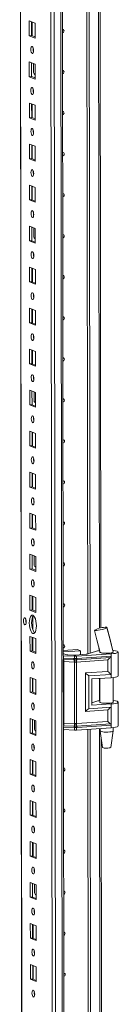
# Model space of a CAD drawing. Units: millimetres. Extents: x 318 to 11899, y 63 to 11689.
# Drawn here: x 7917 to 7977, y 3122 to 3714 of the extents above; entities that cross this region are included whole.
import ezdxf

# ---------------------------------------------------------------- set-up
doc = ezdxf.new("R2010")
doc.units = ezdxf.units.MM

msp = doc.modelspace()

# ---------------------------------------------------------------- linework, layer by layer
at = {"color": 7, "linetype": 'Continuous', "lineweight": 15}
for p, q in [((7917.371, 4072.362), (7919.823, 2009.689)), ((7935.683, 4041.681), (7938.069, 2034.549)), ((7943.565, 3331.927), (7942.827, 3953.21)), ((7958.269, 3332.898), (7957.531, 3953.416)), ((7957.541, 3953.417), (7958.278, 3332.9)), ((7958.923, 3953.508), (7959.66, 3333.343)), ((7966.236, 3348.571), (7965.524, 3948.006)), ((7923.12, 3713.372), (7926.612, 3712.008)), ((7923.131, 3704.495), (7923.12, 3713.372)), ((7924.503, 3712.832), (7924.513, 3704.593)), ((7924.808, 3704.478), (7924.798, 3712.717)), ((7926.612, 3712.008), (7926.623, 3703.131)), ((7924.513, 3704.593), (7923.131, 3704.495)), ((7924.513, 3704.593), (7926.622, 3703.769)), ((7926.623, 3703.131), (7923.131, 3704.495)), ((7923.149, 3688.714), (7926.641, 3687.35)), ((7923.16, 3679.838), (7923.149, 3688.714)), ((7924.533, 3688.174), (7924.542, 3679.935)), ((7925.756, 3682.437), (7925.75, 3687.699)), ((7926.641, 3687.35), (7926.652, 3678.474)), ((7926.316, 3681.288), (7926.558, 3681.282)), ((7926.558, 3681.282), (7926.649, 3681.288)), ((7924.542, 3679.935), (7923.16, 3679.838)), ((7926.652, 3678.474), (7923.16, 3679.838)), ((7924.542, 3679.935), (7926.651, 3679.112)), ((7923.179, 3664.057), (7926.671, 3662.693)), ((7923.189, 3655.18), (7923.179, 3664.057)), ((7924.562, 3663.516), (7924.572, 3655.278)), ((7924.867, 3655.162), (7924.857, 3663.401)), ((7926.671, 3662.693), (7926.681, 3653.816)), ((7924.572, 3655.278), (7923.189, 3655.18)), ((7926.681, 3653.816), (7923.189, 3655.18)), ((7924.572, 3655.278), (7926.681, 3654.454)), ((7923.208, 3639.399), (7926.7, 3638.035)), ((7923.219, 3630.522), (7923.208, 3639.399)), ((7924.591, 3638.859), (7924.601, 3630.62)), ((7924.896, 3630.505), (7924.886, 3638.744)), ((7926.7, 3638.035), (7926.711, 3629.158)), ((7924.601, 3630.62), (7923.219, 3630.522)), ((7926.711, 3629.158), (7923.219, 3630.522)), ((7924.601, 3630.62), (7926.71, 3629.796)), ((7923.237, 3614.741), (7926.729, 3613.377)), ((7923.248, 3605.865), (7923.237, 3614.741)), ((7924.621, 3614.201), (7924.63, 3605.962)), ((7924.925, 3605.847), (7924.915, 3614.086)), ((7926.729, 3613.377), (7926.74, 3604.501)), ((7924.63, 3605.962), (7923.248, 3605.865)), ((7926.74, 3604.501), (7923.248, 3605.865)), ((7924.63, 3605.962), (7926.739, 3605.139)), ((7923.267, 3590.084), (7926.759, 3588.72)), ((7923.277, 3581.207), (7923.267, 3590.084)), ((7924.65, 3589.544), (7924.66, 3581.305)), ((7925.873, 3583.806), (7925.867, 3589.068)), ((7926.759, 3588.72), (7926.769, 3579.843)), ((7924.66, 3581.305), (7923.277, 3581.207)), ((7926.769, 3579.843), (7923.277, 3581.207)), ((7924.66, 3581.305), (7926.768, 3580.481)), ((7926.433, 3582.657), (7926.675, 3582.651)), ((7926.675, 3582.651), (7926.766, 3582.658)), ((7923.296, 3565.426), (7926.788, 3564.062)), ((7923.306, 3556.549), (7923.296, 3565.426)), ((7924.679, 3564.886), (7924.689, 3556.647)), ((7924.984, 3556.532), (7924.974, 3564.771)), ((7926.788, 3564.062), (7926.799, 3555.185)), ((7924.689, 3556.647), (7923.306, 3556.549)), ((7924.689, 3556.647), (7926.798, 3555.823)), ((7926.799, 3555.185), (7923.306, 3556.549)), ((7923.325, 3540.769), (7926.817, 3539.405)), ((7923.336, 3531.892), (7923.325, 3540.769)), ((7924.708, 3540.228), (7924.718, 3531.989)), ((7925.013, 3531.874), (7925.003, 3540.113)), ((7926.817, 3539.405), (7926.828, 3530.528)), ((7924.718, 3531.989), (7923.336, 3531.892)), ((7926.828, 3530.528), (7923.336, 3531.892)), ((7924.718, 3531.989), (7926.827, 3531.166)), ((7923.355, 3516.111), (7926.847, 3514.747)), ((7923.365, 3507.234), (7923.355, 3516.111)), ((7924.738, 3515.571), (7924.748, 3507.332)), ((7925.042, 3507.217), (7925.033, 3515.455)), ((7926.847, 3514.747), (7926.857, 3505.87)), ((7924.748, 3507.332), (7923.365, 3507.234)), ((7926.857, 3505.87), (7923.365, 3507.234)), ((7924.748, 3507.332), (7926.856, 3506.508)), ((7923.384, 3491.453), (7926.876, 3490.089)), ((7923.394, 3482.577), (7923.384, 3491.453)), ((7924.767, 3490.913), (7924.777, 3482.674)), ((7925.99, 3485.175), (7925.984, 3490.438)), ((7926.876, 3490.089), (7926.886, 3481.213)), ((7924.777, 3482.674), (7923.394, 3482.577)), ((7926.886, 3481.213), (7923.394, 3482.577)), ((7924.777, 3482.674), (7926.886, 3481.85)), ((7926.551, 3484.027), (7926.792, 3484.021)), ((7926.792, 3484.021), (7926.883, 3484.027)), ((7923.413, 3466.796), (7926.905, 3465.432)), ((7923.424, 3457.919), (7923.413, 3466.796)), ((7924.796, 3466.255), (7924.806, 3458.016)), ((7925.101, 3457.901), (7925.091, 3466.14)), ((7926.905, 3465.432), (7926.916, 3456.555)), ((7924.806, 3458.016), (7923.424, 3457.919)), ((7926.916, 3456.555), (7923.424, 3457.919)), ((7924.806, 3458.016), (7926.915, 3457.193)), ((7923.442, 3442.138), (7926.935, 3440.774)), ((7923.453, 3433.261), (7923.442, 3442.138)), ((7924.826, 3441.598), (7924.835, 3433.359)), ((7925.13, 3433.244), (7925.12, 3441.483)), ((7926.935, 3440.774), (7926.945, 3431.897)), ((7924.835, 3433.359), (7923.453, 3433.261)), ((7926.945, 3431.897), (7923.453, 3433.261)), ((7924.835, 3433.359), (7926.944, 3432.535)), ((7923.472, 3417.48), (7926.964, 3416.116)), ((7923.482, 3408.604), (7923.472, 3417.48)), ((7924.855, 3416.94), (7924.865, 3408.701)), ((7925.16, 3408.586), (7925.15, 3416.825)), ((7926.964, 3416.116), (7926.974, 3407.24)), ((7924.865, 3408.701), (7923.482, 3408.604)), ((7924.865, 3408.701), (7926.974, 3407.877)), ((7926.974, 3407.24), (7923.482, 3408.604)), ((7923.501, 3392.823), (7926.993, 3391.459)), ((7923.512, 3383.946), (7923.501, 3392.823)), ((7924.884, 3392.282), (7924.894, 3384.044)), ((7926.107, 3386.545), (7926.101, 3391.807)), ((7926.993, 3391.459), (7927.004, 3382.582)), ((7926.668, 3385.396), (7926.91, 3385.39)), ((7926.91, 3385.39), (7927, 3385.397)), ((7924.894, 3384.044), (7923.512, 3383.946)), ((7927.004, 3382.582), (7923.512, 3383.946)), ((7924.894, 3384.044), (7927.003, 3383.22)), ((7923.53, 3368.165), (7927.022, 3366.801)), ((7923.541, 3359.288), (7923.53, 3368.165)), ((7924.914, 3367.625), (7924.923, 3359.386)), ((7925.218, 3359.271), (7925.208, 3367.51)), ((7927.022, 3366.801), (7927.033, 3357.924)), ((7924.923, 3359.386), (7923.541, 3359.288)), ((7927.033, 3357.924), (7923.541, 3359.288)), ((7924.923, 3359.386), (7927.032, 3358.562)), ((7925.232, 3347.403), (7925.223, 3355.358)), ((7962.347, 3347.192), (7962.406, 3347.249)), ((7969.806, 3348.826), (7969.707, 3348.732)), ((7969.774, 3348.903), (7969.807, 3348.826)), ((7969.807, 3348.826), (7969.806, 3348.826)), ((7923.56, 3343.507), (7927.052, 3342.143)), ((7923.57, 3334.631), (7923.56, 3343.507)), ((7924.943, 3342.967), (7924.953, 3334.728)), ((7925.247, 3334.613), (7925.238, 3342.852)), ((7927.052, 3342.143), (7927.062, 3333.267)), ((7924.953, 3334.728), (7923.57, 3334.631)), ((7927.062, 3333.267), (7923.57, 3334.631)), ((7924.953, 3334.728), (7927.062, 3333.905)), ((7943.689, 3331.832), (7943.481, 3331.842)), ((7943.562, 3334.973), (7952.053, 3335.572)), ((7953.916, 3334.845), (7943.563, 3334.114)), ((7943.564, 3333.15), (7944.972, 3332.6)), ((7950.297, 3331.579), (7943.689, 3331.832)), ((7943.691, 3330.357), (7943.689, 3331.832)), ((7946.349, 3332.409), (7950.001, 3332.268)), ((7951.203, 3332.284), (7957.25, 3332.711)), ((7972.304, 3332.975), (7951.499, 3331.594)), ((7952.053, 3335.572), (7953.916, 3334.845)), ((7953.919, 3332.475), (7953.916, 3334.845)), ((7958.405, 3332.938), (7963.009, 3334.423)), ((7964.96, 3336.6), (7965.577, 3334.024)), ((7965.588, 3334.015), (7965.588, 3333.883)), ((7972.304, 3332.975), (7972.306, 3331.5)), ((7973.482, 3334.138), (7973.588, 3334.048)), ((7973.588, 3333.892), (7973.588, 3334.1)), ((7976.605, 3319.743), (7976.588, 3334.044)), ((7943.615, 3289.93), (7943.568, 3329.541)), ((7943.691, 3330.357), (7949.992, 3330.115)), ((7943.769, 3329.675), (7950.07, 3329.433)), ((7950.227, 3328.07), (7943.927, 3328.312)), ((7943.971, 3291.29), (7943.927, 3328.312)), ((7949.992, 3330.115), (7950.244, 3330.108)), ((7950.07, 3329.433), (7950.342, 3329.423)), ((7950.271, 3291.048), (7950.227, 3328.07)), ((7950.382, 3328.058), (7950.227, 3328.07)), ((7950.244, 3330.108), (7950.299, 3330.109)), ((7950.299, 3330.109), (7950.297, 3331.579)), ((7950.342, 3329.423), (7950.426, 3329.421)), ((7951.429, 3328.085), (7951.28, 3328.07)), ((7951.332, 3329.432), (7951.413, 3329.437)), ((7951.413, 3329.437), (7951.673, 3329.454)), ((7970.33, 3329.34), (7951.429, 3328.085)), ((7951.473, 3291.064), (7951.429, 3328.085)), ((7951.501, 3330.124), (7951.499, 3331.594)), ((7951.553, 3330.125), (7951.501, 3330.124)), ((7951.795, 3330.138), (7951.553, 3330.125)), ((7951.673, 3329.454), (7971.96, 3330.801)), ((7972.306, 3331.5), (7951.795, 3330.138)), ((7970.338, 3322.401), (7970.33, 3329.34)), ((7972.306, 3331.5), (7972.319, 3320.646)), ((7956.9, 3321.509), (7970.338, 3322.401)), ((7956.928, 3298.366), (7956.9, 3321.509)), ((7958.881, 3319.754), (7972.319, 3320.646)), ((7972.319, 3320.646), (7972.321, 3318.674)), ((7923.589, 3318.85), (7927.081, 3317.486)), ((7923.6, 3309.973), (7923.589, 3318.85)), ((7924.972, 3318.309), (7924.982, 3310.071)), ((7925.277, 3309.955), (7925.267, 3318.194)), ((7927.081, 3317.486), (7927.092, 3308.609)), ((7958.904, 3300.028), (7958.881, 3319.754)), ((7960.743, 3317.905), (7972.321, 3318.674)), ((7960.743, 3317.905), (7960.762, 3302.124)), ((7965.607, 3318.228), (7965.624, 3303.801)), ((7973.624, 3303.81), (7973.606, 3318.792)), ((7924.982, 3310.071), (7923.6, 3309.973)), ((7927.092, 3308.609), (7923.6, 3309.973)), ((7924.982, 3310.071), (7927.091, 3309.247)), ((7960.76, 3303.604), (7963.045, 3304.34)), ((7960.762, 3302.124), (7972.34, 3302.893)), ((7972.34, 3302.893), (7972.342, 3300.92)), ((7976.641, 3289.661), (7976.624, 3303.962)), ((7970.366, 3299.258), (7956.928, 3298.366)), ((7972.342, 3300.92), (7958.904, 3300.028)), ((7970.374, 3292.318), (7970.366, 3299.258)), ((7972.342, 3300.92), (7972.355, 3290.067)), ((7923.618, 3294.192), (7927.11, 3292.828)), ((7923.629, 3285.315), (7923.618, 3294.192)), ((7925.002, 3293.652), (7925.011, 3285.413)), ((7926.225, 3287.914), (7926.218, 3293.176)), ((7927.11, 3292.828), (7927.121, 3283.951)), ((7943.971, 3291.29), (7950.271, 3291.048)), ((7950.271, 3291.048), (7950.426, 3291.05)), ((7951.324, 3291.062), (7951.473, 3291.064)), ((7970.374, 3292.318), (7951.473, 3291.064)), ((7972.007, 3290.838), (7951.72, 3289.491)), ((7925.011, 3285.413), (7923.629, 3285.315)), ((7927.121, 3283.951), (7923.629, 3285.315)), ((7925.011, 3285.413), (7927.12, 3284.589)), ((7926.785, 3286.766), (7927.027, 3286.76)), ((7927.027, 3286.76), (7927.118, 3286.766)), ((7943.742, 3287.449), (7943.533, 3287.459)), ((7944.21, 2789.459), (7943.618, 3287.454)), ((7950.041, 3288.682), (7943.74, 3288.924)), ((7943.742, 3287.449), (7943.74, 3288.924)), ((7950.35, 3287.195), (7943.742, 3287.449)), ((7950.118, 3289.471), (7943.817, 3289.713)), ((7950.293, 3288.669), (7950.041, 3288.682)), ((7950.389, 3289.461), (7950.118, 3289.471)), ((7950.348, 3288.665), (7950.293, 3288.669)), ((7950.35, 3287.195), (7950.348, 3288.665)), ((7950.473, 3289.459), (7950.389, 3289.461)), ((7951.46, 3289.475), (7951.379, 3289.471)), ((7951.72, 3289.491), (7951.46, 3289.475)), ((7951.55, 3288.68), (7951.603, 3288.686)), ((7951.552, 3287.21), (7951.55, 3288.68)), ((7972.357, 3288.591), (7951.552, 3287.21)), ((7951.603, 3288.686), (7951.844, 3288.705)), ((7951.844, 3288.705), (7972.355, 3290.067)), ((7958.914, 2790.43), (7958.323, 3287.66)), ((7958.332, 3287.66), (7958.923, 2790.432)), ((7959.714, 3287.752), (7960.305, 2790.875)), ((7965.643, 3288.146), (7965.645, 3286.631)), ((7965.646, 3286.614), (7967.157, 3276.756)), ((7972.155, 3276.762), (7973.643, 3286.623)), ((7972.355, 3290.067), (7972.357, 3288.591)), ((7973.645, 3286.64), (7973.642, 3288.71)), ((7966.881, 2806.103), (7966.315, 3282.25)), ((7923.648, 3269.534), (7927.14, 3268.17)), ((7923.658, 3260.658), (7923.648, 3269.534)), ((7925.031, 3268.994), (7925.041, 3260.755)), ((7925.335, 3260.64), (7925.326, 3268.879)), ((7927.14, 3268.17), (7927.15, 3259.294)), ((7925.041, 3260.755), (7923.658, 3260.658)), ((7925.041, 3260.755), (7927.149, 3259.932)), ((7927.15, 3259.294), (7923.658, 3260.658)), ((7923.677, 3244.877), (7927.169, 3243.513)), ((7923.687, 3236), (7923.677, 3244.877)), ((7925.06, 3244.337), (7925.07, 3236.098)), ((7925.365, 3235.983), (7925.355, 3244.221)), ((7927.169, 3243.513), (7927.18, 3234.636)), ((7925.07, 3236.098), (7923.687, 3236)), ((7927.18, 3234.636), (7923.687, 3236)), ((7925.07, 3236.098), (7927.179, 3235.274)), ((7923.706, 3220.219), (7927.198, 3218.855)), ((7923.717, 3211.342), (7923.706, 3220.219)), ((7925.089, 3219.679), (7925.099, 3211.44)), ((7925.394, 3211.325), (7925.384, 3219.564)), ((7927.198, 3218.855), (7927.209, 3209.978)), ((7925.099, 3211.44), (7923.717, 3211.342)), ((7927.209, 3209.978), (7923.717, 3211.342)), ((7925.099, 3211.44), (7927.208, 3210.616)), ((7923.735, 3195.562), (7927.228, 3194.198)), ((7923.746, 3186.685), (7923.735, 3195.562)), ((7925.119, 3195.021), (7925.129, 3186.782)), ((7926.342, 3189.284), (7926.336, 3194.546)), ((7927.228, 3194.198), (7927.238, 3185.321)), ((7925.129, 3186.782), (7923.746, 3186.685)), ((7927.238, 3185.321), (7923.746, 3186.685)), ((7925.129, 3186.782), (7927.237, 3185.959)), ((7926.902, 3188.135), (7927.144, 3188.129)), ((7927.144, 3188.129), (7927.235, 3188.136)), ((7923.765, 3170.904), (7927.257, 3169.54)), ((7923.775, 3162.027), (7923.765, 3170.904)), ((7925.148, 3170.364), (7925.158, 3162.125)), ((7925.453, 3162.01), (7925.443, 3170.248)), ((7927.257, 3169.54), (7927.267, 3160.663)), ((7925.158, 3162.125), (7923.775, 3162.027)), ((7927.267, 3160.663), (7923.775, 3162.027)), ((7925.158, 3162.125), (7927.267, 3161.301)), ((7923.794, 3146.246), (7927.286, 3144.882)), ((7923.805, 3137.369), (7923.794, 3146.246)), ((7925.177, 3145.706), (7925.187, 3137.467)), ((7925.482, 3137.352), (7925.472, 3145.591)), ((7927.286, 3144.882), (7927.297, 3136.006)), ((7925.187, 3137.467), (7923.805, 3137.369)), ((7927.297, 3136.006), (7923.805, 3137.369)), ((7925.187, 3137.467), (7927.296, 3136.643))]:
    msp.add_line(p, q, dxfattribs=at)
at = {"color": 8, "linetype": 'Continuous', "lineweight": 15}
for p, q in [((7919.948, 2009.587), (7917.496, 4072.371)), ((7940.203, 2002.356), (7937.741, 4073.539)), ((7941.704, 4073.822), (7944.166, 2002.636)), ((7964.537, 3953.881), (7965.257, 3348.332)), ((7926.558, 3681.282), (7926.649, 3681.247)), ((7926.675, 3582.651), (7926.766, 3582.616)), ((7926.792, 3484.021), (7926.883, 3483.986)), ((7926.91, 3385.39), (7927, 3385.355)), ((7965.272, 3335.296), (7965.273, 3334.94)), ((7943.482, 3330.367), (7943.691, 3330.357)), ((7965.293, 3318.207), (7965.309, 3304.858)), ((7927.027, 3286.76), (7927.118, 3286.724)), ((7943.74, 3288.924), (7943.532, 3288.934)), ((7965.329, 3288.125), (7965.902, 2805.864)), ((7927.144, 3188.129), (7927.235, 3188.094))]:
    msp.add_line(p, q, dxfattribs=at)
at = {"color": 7, "linetype": 'Continuous', "lineweight": 15, "flags": 128}
for points in [[(7943.118, 3708.289), (7943.437, 3708.237), (7943.736, 3708.044), (7943.937, 3707.738), (7944.007, 3707.366), (7943.937, 3706.983), (7943.738, 3706.649), (7943.439, 3706.414), (7943.12, 3706.317)], [(7924.884, 3697.994), (7925.196, 3697.715), (7925.46, 3697.162), (7925.638, 3696.421), (7925.701, 3695.605), (7925.64, 3694.836), (7925.464, 3694.233), (7925.2, 3693.887), (7924.888, 3693.852), (7924.576, 3694.131), (7924.312, 3694.683), (7924.134, 3695.424), (7924.071, 3696.241), (7924.132, 3697.01), (7924.308, 3697.612), (7924.572, 3697.958), (7924.884, 3697.994)], [(7943.147, 3683.631), (7943.466, 3683.579), (7943.766, 3683.386), (7943.966, 3683.08), (7944.036, 3682.708), (7943.967, 3682.326), (7943.767, 3681.992), (7943.469, 3681.757), (7943.15, 3681.66)], [(7924.913, 3673.336), (7925.225, 3673.057), (7925.49, 3672.505), (7925.667, 3671.764), (7925.73, 3670.947), (7925.669, 3670.179), (7925.493, 3669.576), (7925.229, 3669.23), (7924.918, 3669.194), (7924.606, 3669.473), (7924.341, 3670.026), (7924.163, 3670.767), (7924.101, 3671.583), (7924.162, 3672.352), (7924.337, 3672.955), (7924.601, 3673.301), (7924.913, 3673.336)], [(7925.496, 3671.311), (7925.522, 3671.341), (7925.699, 3671.524)], [(7943.176, 3658.973), (7943.496, 3658.921), (7943.795, 3658.729), (7943.995, 3658.423), (7944.066, 3658.05), (7943.996, 3657.668), (7943.797, 3657.334), (7943.498, 3657.099), (7943.179, 3657.002)], [(7924.942, 3648.679), (7925.254, 3648.399), (7925.519, 3647.847), (7925.696, 3647.106), (7925.759, 3646.289), (7925.698, 3645.521), (7925.523, 3644.918), (7925.259, 3644.572), (7924.947, 3644.536), (7924.635, 3644.816), (7924.37, 3645.368), (7924.193, 3646.109), (7924.13, 3646.926), (7924.191, 3647.694), (7924.367, 3648.297), (7924.631, 3648.643), (7924.942, 3648.679)], [(7943.206, 3634.316), (7943.525, 3634.264), (7943.824, 3634.071), (7944.024, 3633.765), (7944.095, 3633.393), (7944.025, 3633.01), (7943.826, 3632.676), (7943.527, 3632.441), (7943.208, 3632.344)], [(7924.971, 3624.021), (7925.283, 3623.742), (7925.548, 3623.189), (7925.726, 3622.449), (7925.789, 3621.632), (7925.728, 3620.863), (7925.552, 3620.26), (7925.288, 3619.915), (7924.976, 3619.879), (7924.664, 3620.158), (7924.4, 3620.71), (7924.222, 3621.451), (7924.159, 3622.268), (7924.22, 3623.037), (7924.396, 3623.64), (7924.66, 3623.985), (7924.971, 3624.021)], [(7943.235, 3609.658), (7943.554, 3609.606), (7943.854, 3609.413), (7944.054, 3609.108), (7944.124, 3608.735), (7944.055, 3608.353), (7943.855, 3608.019), (7943.557, 3607.784), (7943.237, 3607.687)], [(7925.001, 3599.364), (7925.313, 3599.084), (7925.578, 3598.532), (7925.755, 3597.791), (7925.818, 3596.974), (7925.757, 3596.206), (7925.581, 3595.603), (7925.317, 3595.257), (7925.006, 3595.221), (7924.694, 3595.5), (7924.429, 3596.053), (7924.251, 3596.794), (7924.188, 3597.611), (7924.25, 3598.379), (7924.425, 3598.982), (7924.689, 3599.328), (7925.001, 3599.364)], [(7943.264, 3585), (7943.584, 3584.948), (7943.883, 3584.756), (7944.083, 3584.45), (7944.154, 3584.077), (7944.084, 3583.695), (7943.885, 3583.361), (7943.586, 3583.126), (7943.267, 3583.029)], [(7925.03, 3574.706), (7925.342, 3574.426), (7925.607, 3573.874), (7925.784, 3573.133), (7925.847, 3572.316), (7925.786, 3571.548), (7925.61, 3570.945), (7925.347, 3570.599), (7925.035, 3570.563), (7924.723, 3570.843), (7924.458, 3571.395), (7924.281, 3572.136), (7924.218, 3572.953), (7924.279, 3573.721), (7924.455, 3574.324), (7924.718, 3574.67), (7925.03, 3574.706)], [(7925.613, 3572.68), (7925.639, 3572.71), (7925.816, 3572.893)], [(7943.294, 3560.343), (7943.613, 3560.291), (7943.912, 3560.098), (7944.112, 3559.792), (7944.183, 3559.42), (7944.113, 3559.037), (7943.914, 3558.703), (7943.615, 3558.468), (7943.296, 3558.371)], [(7925.059, 3550.048), (7925.371, 3549.769), (7925.636, 3549.217), (7925.814, 3548.476), (7925.877, 3547.659), (7925.816, 3546.89), (7925.64, 3546.287), (7925.376, 3545.942), (7925.064, 3545.906), (7924.752, 3546.185), (7924.487, 3546.737), (7924.31, 3547.478), (7924.247, 3548.295), (7924.308, 3549.064), (7924.484, 3549.667), (7924.748, 3550.012), (7925.059, 3550.048)], [(7943.323, 3535.685), (7943.642, 3535.633), (7943.942, 3535.441), (7944.142, 3535.135), (7944.212, 3534.762), (7944.143, 3534.38), (7943.943, 3534.046), (7943.644, 3533.811), (7943.325, 3533.714)], [(7925.089, 3525.391), (7925.401, 3525.111), (7925.666, 3524.559), (7925.843, 3523.818), (7925.906, 3523.001), (7925.845, 3522.233), (7925.669, 3521.63), (7925.405, 3521.284), (7925.094, 3521.248), (7924.782, 3521.528), (7924.517, 3522.08), (7924.339, 3522.821), (7924.276, 3523.638), (7924.337, 3524.406), (7924.513, 3525.009), (7924.777, 3525.355), (7925.089, 3525.391)], [(7943.352, 3511.027), (7943.672, 3510.976), (7943.971, 3510.783), (7944.171, 3510.477), (7944.242, 3510.105), (7944.172, 3509.722), (7943.972, 3509.388), (7943.674, 3509.153), (7943.355, 3509.056)], [(7925.118, 3500.733), (7925.43, 3500.453), (7925.695, 3499.901), (7925.872, 3499.16), (7925.935, 3498.343), (7925.874, 3497.575), (7925.698, 3496.972), (7925.435, 3496.626), (7925.123, 3496.59), (7924.811, 3496.87), (7924.546, 3497.422), (7924.369, 3498.163), (7924.306, 3498.98), (7924.367, 3499.748), (7924.543, 3500.351), (7924.806, 3500.697), (7925.118, 3500.733)], [(7943.382, 3486.37), (7943.701, 3486.318), (7944, 3486.125), (7944.2, 3485.819), (7944.271, 3485.447), (7944.201, 3485.064), (7944.002, 3484.73), (7943.703, 3484.495), (7943.384, 3484.399)], [(7925.147, 3476.075), (7925.459, 3475.796), (7925.724, 3475.244), (7925.902, 3474.503), (7925.965, 3473.686), (7925.904, 3472.917), (7925.728, 3472.314), (7925.464, 3471.969), (7925.152, 3471.933), (7924.84, 3472.212), (7924.575, 3472.765), (7924.398, 3473.505), (7924.335, 3474.322), (7924.396, 3475.091), (7924.572, 3475.694), (7924.836, 3476.039), (7925.147, 3476.075)], [(7925.731, 3474.049), (7925.757, 3474.08), (7925.933, 3474.263)], [(7943.411, 3461.712), (7943.73, 3461.66), (7944.029, 3461.468), (7944.23, 3461.162), (7944.3, 3460.789), (7944.231, 3460.407), (7944.031, 3460.073), (7943.732, 3459.838), (7943.413, 3459.741)], [(7925.177, 3451.418), (7925.489, 3451.138), (7925.754, 3450.586), (7925.931, 3449.845), (7925.994, 3449.028), (7925.933, 3448.26), (7925.757, 3447.657), (7925.493, 3447.311), (7925.182, 3447.275), (7924.87, 3447.555), (7924.605, 3448.107), (7924.427, 3448.848), (7924.364, 3449.665), (7924.425, 3450.433), (7924.601, 3451.036), (7924.865, 3451.382), (7925.177, 3451.418)], [(7943.44, 3437.055), (7943.759, 3437.003), (7944.059, 3436.81), (7944.259, 3436.504), (7944.33, 3436.132), (7944.26, 3435.749), (7944.06, 3435.415), (7943.762, 3435.18), (7943.443, 3435.083)], [(7925.206, 3426.76), (7925.518, 3426.481), (7925.783, 3425.928), (7925.96, 3425.187), (7926.023, 3424.371), (7925.962, 3423.602), (7925.786, 3422.999), (7925.522, 3422.653), (7925.211, 3422.618), (7924.899, 3422.897), (7924.634, 3423.449), (7924.457, 3424.19), (7924.394, 3425.007), (7924.455, 3425.775), (7924.63, 3426.378), (7924.894, 3426.724), (7925.206, 3426.76)], [(7943.47, 3412.397), (7943.789, 3412.345), (7944.088, 3412.152), (7944.288, 3411.846), (7944.359, 3411.474), (7944.289, 3411.092), (7944.09, 3410.757), (7943.791, 3410.523), (7943.472, 3410.426)], [(7925.235, 3402.102), (7925.547, 3401.823), (7925.812, 3401.271), (7925.99, 3400.53), (7926.053, 3399.713), (7925.991, 3398.944), (7925.816, 3398.341), (7925.552, 3397.996), (7925.24, 3397.96), (7924.928, 3398.239), (7924.663, 3398.792), (7924.486, 3399.533), (7924.423, 3400.349), (7924.484, 3401.118), (7924.66, 3401.721), (7924.924, 3402.067), (7925.235, 3402.102)], [(7943.499, 3387.739), (7943.818, 3387.687), (7944.117, 3387.495), (7944.318, 3387.189), (7944.388, 3386.816), (7944.318, 3386.434), (7944.119, 3386.1), (7943.82, 3385.865), (7943.501, 3385.768)], [(7925.265, 3377.445), (7925.577, 3377.165), (7925.841, 3376.613), (7926.019, 3375.872), (7926.082, 3375.055), (7926.021, 3374.287), (7925.845, 3373.684), (7925.581, 3373.338), (7925.269, 3373.302), (7924.957, 3373.582), (7924.693, 3374.134), (7924.515, 3374.875), (7924.452, 3375.692), (7924.513, 3376.46), (7924.689, 3377.063), (7924.953, 3377.409), (7925.265, 3377.445)], [(7925.848, 3375.419), (7925.874, 3375.449), (7926.05, 3375.632)], [(7943.528, 3363.082), (7943.847, 3363.03), (7944.147, 3362.837), (7944.347, 3362.531), (7944.417, 3362.159), (7944.348, 3361.776), (7944.148, 3361.442), (7943.85, 3361.207), (7943.53, 3361.11)], [(7925.29, 3356.141), (7925.842, 3355.74), (7926.358, 3354.997), (7926.801, 3353.962), (7927.141, 3352.706), (7927.356, 3351.315), (7927.43, 3349.882), (7927.359, 3348.507), (7927.148, 3347.282), (7926.81, 3346.291), (7926.369, 3345.601), (7925.855, 3345.26), (7925.303, 3345.291), (7924.75, 3345.692), (7924.235, 3346.435), (7923.792, 3347.469), (7923.451, 3348.725), (7923.237, 3350.117), (7923.162, 3351.549), (7923.233, 3352.925), (7923.445, 3354.15), (7923.783, 3355.141), (7924.224, 3355.831), (7924.738, 3356.171), (7925.29, 3356.141)], [(7925.622, 3355.945), (7925.606, 3355.928), (7925.165, 3355.239), (7924.827, 3354.248), (7924.616, 3353.023), (7924.545, 3351.647), (7924.619, 3350.215), (7924.834, 3348.823), (7925.174, 3347.567), (7925.617, 3346.532), (7926.133, 3345.789), (7926.353, 3345.584)], [(7920.444, 3354.706), (7920.759, 3354.423), (7921.027, 3353.865), (7921.207, 3353.115), (7921.271, 3352.288), (7921.209, 3351.511), (7921.031, 3350.901), (7920.764, 3350.551), (7920.449, 3350.514), (7920.133, 3350.797), (7919.865, 3351.356), (7919.685, 3352.106), (7919.622, 3352.932), (7919.683, 3353.71), (7919.861, 3354.32), (7920.128, 3354.67), (7920.444, 3354.706)], [(7962.303, 3347.075), (7963.773, 3341.357), (7965.649, 3333.837)], [(7969.707, 3348.732), (7969.161, 3348.434), (7968.244, 3348.082), (7967.079, 3347.724), (7965.824, 3347.405), (7964.624, 3347.158), (7963.585, 3347.002), (7962.806, 3346.951), (7962.371, 3347.015), (7962.361, 3347.09)], [(7973.577, 3334.047), (7971.852, 3340.591), (7969.707, 3348.732)], [(7973.547, 3334.084), (7971.656, 3341.532), (7969.814, 3349.018)], [(7943.557, 3338.424), (7943.877, 3338.372), (7944.176, 3338.179), (7944.376, 3337.873), (7944.447, 3337.501), (7944.377, 3337.119), (7944.178, 3336.785), (7943.879, 3336.55), (7943.56, 3336.453)], [(7965.548, 3334.147), (7965.489, 3334.015), (7965.701, 3333.817), (7966.258, 3333.638), (7967.111, 3333.494), (7968.184, 3333.399), (7969.382, 3333.361), (7970.598, 3333.382), (7971.724, 3333.461), (7972.661, 3333.592), (7973.325, 3333.762), (7973.656, 3333.956), (7973.688, 3334.041)], [(7973.588, 3334.048), (7973.507, 3333.908), (7973.248, 3333.774), (7972.822, 3333.652), (7972.25, 3333.547), (7971.557, 3333.464), (7970.774, 3333.407), (7969.937, 3333.379), (7969.084, 3333.381)], [(7973.393, 3335.01), (7973.79, 3334.964), (7974.97, 3334.781), (7975.859, 3334.556), (7976.408, 3334.304), (7976.588, 3334.037), (7976.389, 3333.77), (7975.821, 3333.518), (7974.916, 3333.293), (7973.722, 3333.109), (7972.304, 3332.975)], [(7925.323, 3328.129), (7925.635, 3327.85), (7925.9, 3327.298), (7926.077, 3326.557), (7926.14, 3325.74), (7926.079, 3324.972), (7925.904, 3324.369), (7925.64, 3324.023), (7925.328, 3323.987), (7925.016, 3324.266), (7924.751, 3324.819), (7924.574, 3325.56), (7924.511, 3326.376), (7924.572, 3327.145), (7924.748, 3327.748), (7925.012, 3328.094), (7925.323, 3328.129)], [(7950.299, 3330.109), (7950.906, 3330.111), (7951.501, 3330.124)], [(7951.28, 3328.07), (7950.835, 3328.035), (7950.382, 3328.058)], [(7950.426, 3329.421), (7950.882, 3329.419), (7951.332, 3329.432)], [(7972.321, 3318.674), (7973.739, 3318.808), (7974.933, 3318.992), (7975.838, 3319.216), (7976.406, 3319.469), (7976.605, 3319.736), (7976.605, 3319.743)], [(7925.352, 3303.472), (7925.664, 3303.192), (7925.929, 3302.64), (7926.107, 3301.899), (7926.17, 3301.082), (7926.109, 3300.314), (7925.933, 3299.711), (7925.669, 3299.365), (7925.357, 3299.329), (7925.045, 3299.609), (7924.781, 3300.161), (7924.603, 3300.902), (7924.54, 3301.719), (7924.601, 3302.487), (7924.777, 3303.09), (7925.041, 3303.436), (7925.352, 3303.472)], [(7973.624, 3304.107), (7973.662, 3304.076), (7973.692, 3303.874), (7973.36, 3303.68), (7972.697, 3303.51), (7971.76, 3303.379), (7970.634, 3303.3), (7969.418, 3303.278), (7968.22, 3303.317), (7967.147, 3303.412), (7966.294, 3303.555), (7965.737, 3303.734), (7965.525, 3303.932), (7965.624, 3304.097)], [(7973.623, 3304.906), (7973.826, 3304.882), (7975.006, 3304.698), (7975.895, 3304.474), (7976.444, 3304.222), (7976.624, 3303.955), (7976.424, 3303.688), (7975.857, 3303.436), (7974.952, 3303.211), (7973.758, 3303.027), (7972.34, 3302.893)], [(7950.426, 3291.05), (7950.879, 3291.068), (7951.324, 3291.062)], [(7944.201, 3287.431), (7943.937, 3287.234), (7943.618, 3287.137)], [(7951.55, 3288.68), (7950.956, 3288.647), (7950.348, 3288.665)], [(7951.379, 3289.471), (7950.929, 3289.454), (7950.473, 3289.459)], [(7969.145, 3285.98), (7970.337, 3285.986), (7971.468, 3286.05), (7972.436, 3286.166), (7973.157, 3286.324), (7973.565, 3286.509), (7973.645, 3286.64)], [(7976.641, 3289.661), (7976.641, 3289.653), (7976.441, 3289.387), (7975.874, 3289.134), (7974.969, 3288.91), (7973.775, 3288.725), (7972.357, 3288.591)], [(7925.382, 3278.814), (7925.694, 3278.535), (7925.959, 3277.982), (7926.136, 3277.242), (7926.199, 3276.425), (7926.138, 3275.656), (7925.962, 3275.053), (7925.698, 3274.708), (7925.387, 3274.672), (7925.075, 3274.951), (7924.81, 3275.503), (7924.632, 3276.244), (7924.569, 3277.061), (7924.63, 3277.83), (7924.806, 3278.433), (7925.07, 3278.778), (7925.382, 3278.814)], [(7925.965, 3276.788), (7925.991, 3276.818), (7926.168, 3277.001)], [(7969.344, 3276.363), (7970.317, 3276.375), (7971.19, 3276.448), (7971.828, 3276.571), (7972.137, 3276.724), (7972.119, 3276.764)], [(7943.645, 3264.451), (7943.965, 3264.399), (7944.264, 3264.206), (7944.464, 3263.901), (7944.535, 3263.528), (7944.465, 3263.146), (7944.266, 3262.812), (7943.967, 3262.577), (7943.648, 3262.48)], [(7925.411, 3254.157), (7925.723, 3253.877), (7925.988, 3253.325), (7926.165, 3252.584), (7926.228, 3251.767), (7926.167, 3250.999), (7925.991, 3250.396), (7925.728, 3250.05), (7925.416, 3250.014), (7925.104, 3250.293), (7924.839, 3250.846), (7924.662, 3251.587), (7924.599, 3252.404), (7924.66, 3253.172), (7924.836, 3253.775), (7925.099, 3254.121), (7925.411, 3254.157)], [(7943.675, 3239.793), (7943.994, 3239.741), (7944.293, 3239.549), (7944.493, 3239.243), (7944.564, 3238.87), (7944.494, 3238.488), (7944.295, 3238.154), (7943.996, 3237.919), (7943.677, 3237.822)], [(7925.44, 3229.499), (7925.752, 3229.219), (7926.017, 3228.667), (7926.195, 3227.926), (7926.258, 3227.109), (7926.197, 3226.341), (7926.021, 3225.738), (7925.757, 3225.392), (7925.445, 3225.356), (7925.133, 3225.636), (7924.868, 3226.188), (7924.691, 3226.929), (7924.628, 3227.746), (7924.689, 3228.514), (7924.865, 3229.117), (7925.129, 3229.463), (7925.44, 3229.499)], [(7943.704, 3215.136), (7944.023, 3215.084), (7944.323, 3214.891), (7944.523, 3214.585), (7944.593, 3214.213), (7944.524, 3213.83), (7944.324, 3213.496), (7944.025, 3213.261), (7943.706, 3213.164)], [(7925.47, 3204.841), (7925.782, 3204.562), (7926.047, 3204.01), (7926.224, 3203.269), (7926.287, 3202.452), (7926.226, 3201.683), (7926.05, 3201.08), (7925.786, 3200.735), (7925.475, 3200.699), (7925.163, 3200.978), (7924.898, 3201.53), (7924.72, 3202.271), (7924.657, 3203.088), (7924.718, 3203.857), (7924.894, 3204.46), (7925.158, 3204.805), (7925.47, 3204.841)], [(7943.733, 3190.478), (7944.053, 3190.426), (7944.352, 3190.234), (7944.552, 3189.928), (7944.623, 3189.555), (7944.553, 3189.173), (7944.353, 3188.839), (7944.055, 3188.604), (7943.736, 3188.507)], [(7925.499, 3180.184), (7925.811, 3179.904), (7926.076, 3179.352), (7926.253, 3178.611), (7926.316, 3177.794), (7926.255, 3177.026), (7926.079, 3176.423), (7925.816, 3176.077), (7925.504, 3176.041), (7925.192, 3176.321), (7924.927, 3176.873), (7924.75, 3177.614), (7924.687, 3178.431), (7924.748, 3179.199), (7924.924, 3179.802), (7925.187, 3180.148), (7925.499, 3180.184)], [(7926.082, 3178.158), (7926.108, 3178.188), (7926.285, 3178.371)], [(7943.763, 3165.82), (7944.082, 3165.769), (7944.381, 3165.576), (7944.581, 3165.27), (7944.652, 3164.897), (7944.582, 3164.515), (7944.383, 3164.181), (7944.084, 3163.946), (7943.765, 3163.849)], [(7925.528, 3155.526), (7925.84, 3155.246), (7926.105, 3154.694), (7926.283, 3153.953), (7926.346, 3153.136), (7926.285, 3152.368), (7926.109, 3151.765), (7925.845, 3151.419), (7925.533, 3151.383), (7925.221, 3151.663), (7924.956, 3152.215), (7924.779, 3152.956), (7924.716, 3153.773), (7924.777, 3154.541), (7924.953, 3155.144), (7925.217, 3155.49), (7925.528, 3155.526)], [(7943.792, 3141.163), (7944.111, 3141.111), (7944.41, 3140.918), (7944.611, 3140.612), (7944.681, 3140.24), (7944.611, 3139.857), (7944.412, 3139.523), (7944.113, 3139.288), (7943.794, 3139.192)], [(7925.558, 3130.868), (7925.87, 3130.589), (7926.135, 3130.037), (7926.312, 3129.296), (7926.375, 3128.479), (7926.314, 3127.71), (7926.138, 3127.107), (7925.874, 3126.762), (7925.563, 3126.726), (7925.251, 3127.005), (7924.986, 3127.558), (7924.808, 3128.298), (7924.745, 3129.115), (7924.806, 3129.884), (7924.982, 3130.487), (7925.246, 3130.832), (7925.558, 3130.868)]]:
    msp.add_lwpolyline(points, dxfattribs=at)
at = {"color": 8, "linetype": 'Continuous', "lineweight": 15, "flags": 128}
for points in [[(7943.557, 3329.686), (7943.583, 3329.684), (7943.769, 3329.675)], [(7943.817, 3289.713), (7943.63, 3289.722), (7943.605, 3289.723)]]:
    msp.add_lwpolyline(points, dxfattribs=at)
at = {"color": 7, "linetype": 'Continuous', "lineweight": 15}
for centre, radius, start, end in [((7930.577, 3696.325), 5.124, 172.073083, 196.002309), ((7927.119, 3682.397), 1.364, 178.326337, 249.832217), ((7930.607, 3671.667), 5.124, 172.073083, 196.002309), ((7930.636, 3647.009), 5.124, 172.073083, 196.002309), ((7930.665, 3622.352), 5.124, 172.073083, 196.002309), ((7930.694, 3597.694), 5.124, 172.073083, 196.002309), ((7927.236, 3583.766), 1.364, 178.326337, 249.832217), ((7930.724, 3573.036), 5.124, 172.073083, 196.002309), ((7930.753, 3548.379), 5.124, 172.072829, 196.002562), ((7930.782, 3523.721), 5.124, 172.072836, 196.002555), ((7930.812, 3499.063), 5.124, 172.073322, 196.002071), ((7927.354, 3485.136), 1.364, 178.326337, 249.832217), ((7930.841, 3474.406), 5.124, 172.073083, 196.002309), ((7930.87, 3449.748), 5.124, 172.072859, 196.002532), ((7930.9, 3425.091), 5.124, 172.073083, 196.002309), ((7930.929, 3400.433), 5.124, 172.073083, 196.002309), ((7927.471, 3386.505), 1.364, 178.326337, 249.832217), ((7930.958, 3375.775), 5.124, 172.073083, 196.002309), ((7926.165, 3353.014), 5.161, 171.608095, 196.467296), ((7969.462, 3333.998), 15.013, 88.979814, 118.03339), ((7946.348, 3337.456), 5.047, 254.180232, 270.010361), ((7950.452, 3343.98), 11.721, 267.795278, 273.674409), ((7956.539, 3339.366), 6.693, 276.092959, 286.183637), ((7966.33, 3325.139), 9.86, 95.67622, 109.685565), ((7968.356, 3339.676), 6.337, 245.0654, 276.600215), ((7931.017, 3326.46), 5.124, 172.073272, 196.002121), ((7946.115, 3330.291), 2.425, 178.446008, 194.711656), ((7939.078, 3328.443), 4.85, 358.446008, 14.711656), ((7952.416, 3330.049), 2.425, 178.446008, 194.711656), ((7945.379, 3328.202), 4.85, 358.446008, 14.711656), ((7952.643, 3330.102), 2.399, 179.836929, 196.424025), ((7950.748, 3343.291), 11.721, 267.795278, 273.674409), ((7952.667, 3330.19), 2.37, 181.964456, 198.944592), ((7943.072, 3328.524), 7.325, 356.35697, 7.055595), ((7955.175, 3328.383), 3.907, 164.349198, 184.598816), ((7949.87, 3330.156), 1.631, 333.640319, 358.8716), ((7949.933, 3330.098), 1.62, 335.922464, 0.95832), ((7954.66, 3328.216), 3.234, 157.501655, 182.320862), ((7950.179, 3330.073), 1.617, 337.501655, 2.320861), ((7971.5, 3331.464), 0.807, 304.742102, 2.572333), ((7931.046, 3301.802), 5.124, 172.073083, 196.002309), ((7966.486, 3294.638), 10.295, 94.811591, 109.529381), ((7936.425, 3291.229), 7.546, 348.405856, 0.46197), ((7942.726, 3290.987), 7.546, 348.405856, 0.46197), ((7939.813, 3290.504), 10.628, 354.371813, 2.949177), ((7957.152, 3290.761), 5.836, 177.048856, 192.73433), ((7956.35, 3291.024), 4.876, 179.534421, 198.318747), ((7971.367, 3290.085), 0.989, 358.947251, 49.612727), ((7927.588, 3287.874), 1.364, 178.326337, 249.832217), ((7947.513, 3288.954), 3.773, 168.405856, 180.46197), ((7953.814, 3288.713), 3.773, 168.405856, 180.46197), ((7954.141, 3288.604), 3.848, 167.130335, 179.032458), ((7954.318, 3288.446), 3.976, 165.2386, 176.849389), ((7950.801, 3298.907), 11.721, 267.795278, 273.674409), ((7949.016, 3288.546), 2.538, 3.030723, 21.37556), ((7949.128, 3288.646), 2.475, 0.916016, 19.558795), ((7949.406, 3288.725), 2.438, 359.534421, 18.318747), ((7968.412, 3291.78), 5.846, 241.746622, 277.205163), ((7931.075, 3277.145), 5.124, 172.073083, 196.002309), ((7968.771, 3279.25), 2.944, 237.787259, 281.222046), ((7931.105, 3252.487), 5.124, 172.073083, 196.002309), ((7931.134, 3227.829), 5.124, 172.073083, 196.002309), ((7931.163, 3203.172), 5.124, 172.073083, 196.002309), ((7927.705, 3189.244), 1.364, 178.326337, 249.832217), ((7931.193, 3178.514), 5.124, 172.073083, 196.002309), ((7931.222, 3153.856), 5.124, 172.073083, 196.002309), ((7931.251, 3129.199), 5.124, 172.072944, 196.002447)]:
    msp.add_arc(centre, radius, start, end, dxfattribs=at)
at = {"color": 8, "linetype": 'Continuous', "lineweight": 15}
for centre in [(7944.08, 3332.745), (7944.124, 3295.723)]:
    msp.add_arc(centre, 4.436, 263.386525, 268.014969, dxfattribs=at)
at = {"color": 7, "linetype": 'Continuous', "lineweight": 15}
for centre, major_axis, ratio, start_param, end_param in [((7971.066, 3329.034), (1.921, 2.055), 0.2665608, 0.8290061, 1.6700748), ((7957.636, 3321.203), (-1.992, 1.862), 0.1063113, 1.2936146, 2.3408122), ((7971.074, 3322.095), (-1.992, 1.862), 0.1063113, 1.2936146, 2.3408122), ((7957.664, 3298.06), (1.921, 2.055), 0.2665608, 0.6228772, 1.6700748), ((7971.102, 3298.952), (1.921, 2.055), 0.2665608, 0.6228772, 1.6700748), ((7971.11, 3292.013), (-1.992, 1.862), 0.1063113, 1.2936146, 2.1346833)]:
    msp.add_ellipse(centre, major_axis=major_axis, ratio=ratio, start_param=start_param, end_param=end_param, dxfattribs=at)

doc.saveas('drawing.dxf')
